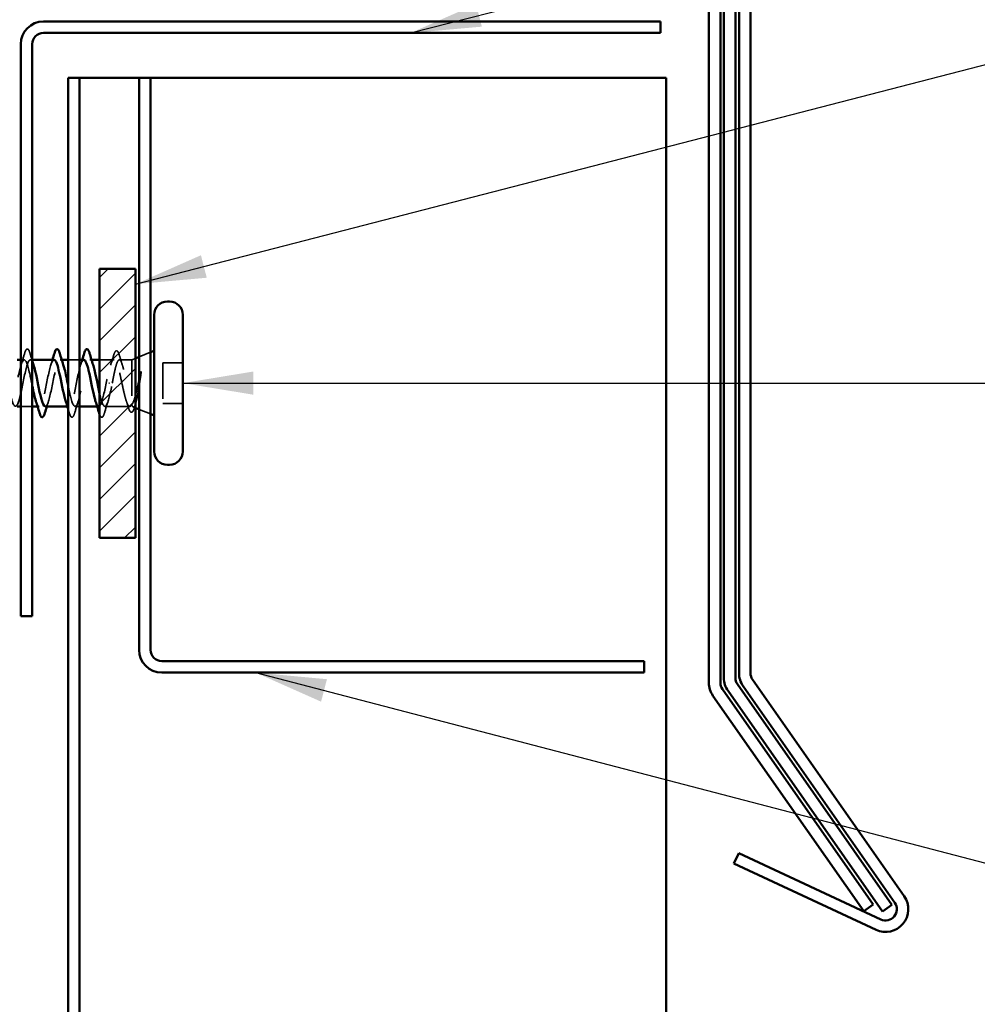
# Model space of a CAD drawing. Units: inches. Extents: x 0 to 120, y -118 to 44.
# Drawn here: x 9 to 11, y -55 to -52 of the extents above; entities that cross this region are included whole.
import ezdxf

# ---------------------------------------------------------------- set-up
doc = ezdxf.new("R2010")
doc.units = ezdxf.units.IN
doc.header["$LTSCALE"] = 2
doc.header["$MEASUREMENT"] = 0
doc.linetypes.add('DASHED', pattern=[0.2067, 0.1654, -0.0413])
for name, color, linetype, lineweight in [('Hatch (ANSI)', 7, 'Continuous', 18), ('Hidden (ANSI)', 7, 'DASHED', 35), ('Symbol (ANSI)', 7, 'Continuous', 25), ('Visible (ANSI)', 7, 'Continuous', 50)]:
    doc.layers.add(name, color=color, linetype=linetype, lineweight=lineweight)
doc.styles.add('Note Text (ANSI)', font='tahoma.ttf')
doc.dimstyles.new('Default (ANSI)$7', dxfattribs={"dimscale": 2, "dimtxt": 0.12, "dimasz": 0.098425, "dimexe": 0.125, "dimexo": 0.0625, "dimgap": 0.031496, "dimtad": 0, "dimtih": 1, "dimtoh": 1, "dimrnd": 1e-08, "dimzin": 4, "dimdsep": 46, "dimtxsty": 'Note Text (ANSI)', "dimcen": 0.09, "dimdle": 0.393701, "dimclrd": 256, "dimclre": 256, "dimclrt": 256, "dimadec": 0, "dimazin": 1, "dimtfac": 1, "dimtofl": 0, "dimtmove": 0, "dimatfit": 3, "dimfxl": 1, "dimtolj": 1, "dimtzin": 4, "dimlwd": -1, "dimlwe": -1, "dimarcsym": 0})

msp = doc.modelspace()

# ---------------------------------------------------------------- hatches: boundary and pattern name
at = {"layer": 'Hatch (ANSI)', "true_color": 0x808000}
h = msp.add_hatch(dxfattribs=at)
h.set_pattern_fill('ANSI31', color=56, scale=0.5, style=0)
h.set_pattern_definition([(45, (0.116, -68.85619), (-0.04419417, 0.04419417), [])])
h.paths.add_polyline_path([(9.14417, -53.09816), (9.14417, -53.84816), (9.04417, -53.84816), (9.04417, -53.09816)])

# ---------------------------------------------------------------- linework, layer by layer
at = {"layer": 'Hidden (ANSI)', "ltscale": 0.009185}
msp.add_line((8.83442, -53.35166), (8.82467, -53.35166), dxfattribs=at)
at = {"layer": 'Hidden (ANSI)', "ltscale": 0.0049}
msp.add_line((8.85667, -53.35166), (8.85142, -53.35166), dxfattribs=at)
at = {"layer": 'Hidden (ANSI)', "ltscale": 0.004078}
for p, q in [((8.9388, -53.35166), (8.93442, -53.35166)), ((9.0218, -53.35166), (9.01742, -53.35166)), ((8.87592, -53.48166), (8.87153, -53.48166)), ((8.95892, -53.48166), (8.95453, -53.48166)), ((9.04192, -53.48166), (9.03753, -53.48166))]:
    msp.add_line(p, q, dxfattribs=at)
at = {"layer": 'Hidden (ANSI)', "ltscale": 0.030375}
for p, q in [((8.98867, -53.35166), (8.95667, -53.35166)), ((8.85667, -53.48166), (8.82467, -53.48166))]:
    msp.add_line(p, q, dxfattribs=at)
at = {"layer": 'Hidden (ANSI)', "ltscale": 0.038408}
msp.add_line((9.0846, -53.35166), (9.04417, -53.35166), dxfattribs=at)
at = {"layer": 'Hidden (ANSI)', "ltscale": 0.03317}
msp.add_line((9.13417, -53.35166), (9.09923, -53.35166), dxfattribs=at)
at = {"layer": 'Hidden (ANSI)', "ltscale": 0.010169}
msp.add_line((9.13417, -53.35166), (9.14417, -53.34763), dxfattribs=at)
at = {"layer": 'Hidden (ANSI)', "ltscale": 0.173517}
msp.add_line((9.13417, -53.35166), (9.13417, -53.478), dxfattribs=at)
at = {"layer": 'Hidden (ANSI)', "ltscale": 0.032759}
for p, q in [((9.15417, -53.34359), (9.18617, -53.33069)), ((9.15417, -53.48972), (9.18617, -53.50263))]:
    msp.add_line(p, q, dxfattribs=at)
at = {"layer": 'Hidden (ANSI)', "ltscale": 0.107515}
msp.add_line((9.22017, -53.36016), (9.22017, -53.47316), dxfattribs=at)
at = {"layer": 'Hidden (ANSI)', "ltscale": 0.053232}
for p, q in [((9.27617, -53.36016), (9.22017, -53.36016)), ((9.27617, -53.47316), (9.22017, -53.47316))]:
    msp.add_line(p, q, dxfattribs=at)
at = {"layer": 'Hidden (ANSI)', "ltscale": 0.002412}
msp.add_line((9.07213, -53.41666), (9.0702, -53.41666), dxfattribs=at)
at = {"layer": 'Hidden (ANSI)', "ltscale": 0.012042}
msp.add_line((8.98867, -53.48166), (8.97592, -53.48166), dxfattribs=at)
at = {"layer": 'Hidden (ANSI)', "ltscale": 0.066139}
msp.add_line((9.12847, -53.48166), (9.05892, -53.48166), dxfattribs=at)
at = {"layer": 'Hidden (ANSI)', "ltscale": 0.006265}
msp.add_line((9.13797, -53.48319), (9.14417, -53.48569), dxfattribs=at)
at = {"layer": 'Hidden (ANSI)', "ltscale": 0.090851}
for points in [[(8.83536, -53.33388), (8.83685, -53.32881), (8.83831, -53.32525), (8.84083, -53.3223), (8.84184, -53.32164), (8.84479, -53.32168), (8.84619, -53.32331), (8.84848, -53.32779), (8.84948, -53.3305), (8.85047, -53.33388)], [(8.97497, -53.49944), (8.97348, -53.5045), (8.97202, -53.50807), (8.9695, -53.51102), (8.9685, -53.51167), (8.96554, -53.51163), (8.96415, -53.51001), (8.96185, -53.50553), (8.96085, -53.50281), (8.95986, -53.49944)]]:
    msp.add_open_spline(points, degree=3, knots=[0, 0, 0, 0, 0.08068206, 0.08068206, 0.12137804, 0.12137804, 0.18811443, 0.18811443, 0.24184971, 0.24184971, 0.24184971, 0.24184971], dxfattribs=at)
at = {"layer": 'Hidden (ANSI)', "ltscale": 0.090202}
msp.add_open_spline([(9.08386, -53.33825), (9.08535, -53.33328), (9.08682, -53.32977), (9.08936, -53.32685), (9.09037, -53.32621), (9.09331, -53.32621), (9.09474, -53.32776), (9.09722, -53.33235), (9.09837, -53.33544), (9.09951, -53.33935)], degree=3, knots=[0, 0, 0, 0, 0.07823642, 0.07823642, 0.11746311, 0.11746311, 0.18161919, 0.18161919, 0.24008214, 0.24008214, 0.24008214, 0.24008214], dxfattribs=at)
at = {"layer": 'Hidden (ANSI)', "ltscale": 1.220374}
msp.add_open_spline([(8.45717, -53.41666), (8.4626, -53.44342), (8.46804, -53.46922), (8.47348, -53.47803), (8.47892, -53.48685), (8.48436, -53.47804), (8.4898, -53.45707), (8.49524, -53.43611), (8.50068, -53.40451), (8.50612, -53.3819), (8.51156, -53.35928), (8.517, -53.34728), (8.52244, -53.35335), (8.52788, -53.35942), (8.53332, -53.38312), (8.53875, -53.40973), (8.54419, -53.43634), (8.54963, -53.46395), (8.55507, -53.4754), (8.56051, -53.48686), (8.56595, -53.48134), (8.57139, -53.46227), (8.57683, -53.4432), (8.58227, -53.41196), (8.58771, -53.38795), (8.59315, -53.36394), (8.59859, -53.34888), (8.60403, -53.35214), (8.60947, -53.35539), (8.6149, -53.37672), (8.62034, -53.40288), (8.62578, -53.42903), (8.63122, -53.45813), (8.63666, -53.4721), (8.6421, -53.48607), (8.64754, -53.4839), (8.65298, -53.46695), (8.65842, -53.44999), (8.66386, -53.41947), (8.6693, -53.39433), (8.67474, -53.36919), (8.68018, -53.35126), (8.68562, -53.35166), (8.69105, -53.35207), (8.69649, -53.37078), (8.70193, -53.39619), (8.70737, -53.42159), (8.71281, -53.45185), (8.71825, -53.46817), (8.72369, -53.48449), (8.72913, -53.4857), (8.73457, -53.47105), (8.74001, -53.4564), (8.74545, -53.42694), (8.75089, -53.40096), (8.75633, -53.37499), (8.76177, -53.35438), (8.7672, -53.35193), (8.77264, -53.34948), (8.77808, -53.36537), (8.78352, -53.38973), (8.78896, -53.41409), (8.7944, -53.44516), (8.79984, -53.46365), (8.80528, -53.48214), (8.81072, -53.48672), (8.81616, -53.47453), (8.8216, -53.46235), (8.82704, -53.43429), (8.83248, -53.40778), (8.83792, -53.38126), (8.84335, -53.35821), (8.84879, -53.35293), (8.85261, -53.34923), (8.85643, -53.35447), (8.86024, -53.36587)], degree=3, knots=[-47.1238898, -47.1238898, -47.1238898, -47.1238898, -45.8886129, -45.8886129, -45.8886129, -44.6533359, -44.6533359, -44.6533359, -43.418059, -43.418059, -43.418059, -42.182782, -42.182782, -42.182782, -40.9475051, -40.9475051, -40.9475051, -39.7122281, -39.7122281, -39.7122281, -38.4769512, -38.4769512, -38.4769512, -37.2416742, -37.2416742, -37.2416742, -36.0063973, -36.0063973, -36.0063973, -34.7711204, -34.7711204, -34.7711204, -33.5358434, -33.5358434, -33.5358434, -32.3005665, -32.3005665, -32.3005665, -31.0652895, -31.0652895, -31.0652895, -29.8300126, -29.8300126, -29.8300126, -28.5947356, -28.5947356, -28.5947356, -27.3594587, -27.3594587, -27.3594587, -26.1241817, -26.1241817, -26.1241817, -24.8889048, -24.8889048, -24.8889048, -23.6536278, -23.6536278, -23.6536278, -22.4183509, -22.4183509, -22.4183509, -21.183074, -21.183074, -21.183074, -19.947797, -19.947797, -19.947797, -18.7125201, -18.7125201, -18.7125201, -17.4772431, -17.4772431, -17.4772431, -16.610608, -16.610608, -16.610608, -16.610608], dxfattribs=at)
at = {"layer": 'Hidden (ANSI)', "ltscale": 0.39087}
msp.add_open_spline([(8.85667, -53.42394), (8.85462, -53.41398), (8.85258, -53.40378), (8.85053, -53.39433), (8.84509, -53.36919), (8.83966, -53.35126), (8.83422, -53.35166), (8.82878, -53.35207), (8.82334, -53.37078), (8.8179, -53.39619), (8.81246, -53.42159), (8.80702, -53.45185), (8.80158, -53.46817), (8.79614, -53.48449), (8.7907, -53.4857), (8.78526, -53.47105), (8.78173, -53.46153), (8.7782, -53.44577), (8.77467, -53.42878)], degree=3, knots=[15.5944117, 15.5944117, 15.5944117, 15.5944117, 16.0586003, 16.0586003, 16.0586003, 17.2938772, 17.2938772, 17.2938772, 18.5291542, 18.5291542, 18.5291542, 19.7644311, 19.7644311, 19.7644311, 20.9997081, 20.9997081, 20.9997081, 21.801896, 21.801896, 21.801896, 21.801896], dxfattribs=at)
at = {"layer": 'Hidden (ANSI)', "ltscale": 0.031888}
for points in [[(8.82559, -53.36563), (8.829, -53.35522), (8.83223, -53.34456), (8.83536, -53.33388)], [(8.98474, -53.46768), (8.98133, -53.47809), (8.9781, -53.48875), (8.97497, -53.49944)], [(9.06774, -53.46768), (9.06433, -53.47809), (9.0611, -53.48875), (9.05797, -53.49944)]]:
    msp.add_open_spline(points, degree=3, dxfattribs=at)
at = {"layer": 'Hidden (ANSI)', "ltscale": 0.020514}
msp.add_open_spline([(8.85047, -53.33388), (8.85249, -53.34076), (8.85454, -53.34764), (8.85667, -53.35444)], degree=3, dxfattribs=at)
at = {"layer": 'Hidden (ANSI)', "ltscale": 0.239852}
msp.add_open_spline([(8.91742, -53.3517), (8.91688, -53.35168), (8.91634, -53.35182), (8.91581, -53.35214), (8.91037, -53.35539), (8.90493, -53.37672), (8.89949, -53.40288), (8.89405, -53.42903), (8.88861, -53.45813), (8.88317, -53.4721), (8.87781, -53.48587), (8.87245, -53.48396), (8.86709, -53.46768)], degree=3, knots=[10.9955743, 10.9955743, 10.9955743, 10.9955743, 11.1174925, 11.1174925, 11.1174925, 12.3527695, 12.3527695, 12.3527695, 13.5880464, 13.5880464, 13.5880464, 14.8053186, 14.8053186, 14.8053186, 14.8053186], dxfattribs=at)
at = {"layer": 'Hidden (ANSI)', "ltscale": 0.239845}
msp.add_open_spline([(8.89292, -53.4814), (8.89453, -53.4815), (8.89614, -53.48019), (8.89775, -53.47736), (8.90319, -53.46779), (8.90863, -53.44144), (8.91407, -53.41469), (8.9195, -53.38794), (8.92494, -53.36271), (8.93038, -53.35466), (8.93467, -53.34832), (8.93896, -53.35302), (8.94324, -53.36579)], degree=3, knots=[-14.1371669, -14.1371669, -14.1371669, -14.1371669, -13.7714123, -13.7714123, -13.7714123, -12.5361353, -12.5361353, -12.5361353, -11.3008584, -11.3008584, -11.3008584, -10.3274227, -10.3274227, -10.3274227, -10.3274227], dxfattribs=at)
at = {"layer": 'Hidden (ANSI)', "ltscale": 0.014082}
for points in [[(8.90859, -53.36563), (8.9101, -53.36102), (8.91158, -53.35635), (8.91303, -53.35166)], [(8.99159, -53.36563), (8.9931, -53.36102), (8.99458, -53.35635), (8.99603, -53.35166)], [(8.90174, -53.46768), (8.90023, -53.4723), (8.89875, -53.47696), (8.8973, -53.48166)]]:
    msp.add_open_spline(points, degree=3, dxfattribs=at)
at = {"layer": 'Hidden (ANSI)', "ltscale": 0.23984}
msp.add_open_spline([(9.00042, -53.35179), (8.99941, -53.35172), (8.9984, -53.35223), (8.99739, -53.35335), (8.99196, -53.35942), (8.98652, -53.38312), (8.98108, -53.40973), (8.97564, -53.43634), (8.9702, -53.46395), (8.96476, -53.4754), (8.95987, -53.4857), (8.95498, -53.48228), (8.95009, -53.46763)], degree=3, knots=[4.712389, 4.712389, 4.712389, 4.712389, 4.9411078, 4.9411078, 4.9411078, 6.1763847, 6.1763847, 6.1763847, 7.4116617, 7.4116617, 7.4116617, 8.5221333, 8.5221333, 8.5221333, 8.5221333], dxfattribs=at)
at = {"layer": 'Hidden (ANSI)', "ltscale": 0.331619}
msp.add_open_spline([(8.95667, -53.42402), (8.95878, -53.43436), (8.9609, -53.44443), (8.96302, -53.45306), (8.96846, -53.47523), (8.9739, -53.48634), (8.97934, -53.47949), (8.98478, -53.47264), (8.99021, -53.44832), (8.99565, -53.42163), (9.00109, -53.39494), (9.00653, -53.36782), (9.01197, -53.3571), (9.01673, -53.34772), (9.02149, -53.35149), (9.02624, -53.36571)], degree=3, knots=[-9.3112264, -9.3112264, -9.3112264, -9.3112264, -8.8303045, -8.8303045, -8.8303045, -7.5950276, -7.5950276, -7.5950276, -6.3597506, -6.3597506, -6.3597506, -5.1244737, -5.1244737, -5.1244737, -4.0442373, -4.0442373, -4.0442373, -4.0442373], dxfattribs=at)
at = {"layer": 'Hidden (ANSI)', "ltscale": 0.324094}
msp.add_open_spline([(9.13417, -53.47632), (9.13231, -53.47976), (9.13046, -53.48157), (9.12674, -53.48174), (9.1249, -53.48009), (9.12118, -53.47353), (9.11934, -53.46868), (9.11562, -53.45641), (9.11378, -53.44912), (9.11006, -53.43308), (9.10822, -53.42448), (9.1045, -53.40717), (9.10265, -53.39862), (9.09893, -53.38275), (9.09709, -53.37558), (9.09337, -53.36363), (9.09153, -53.35897), (9.08781, -53.35282), (9.08597, -53.35139), (9.08225, -53.352), (9.08041, -53.35403), (9.07669, -53.36131), (9.07484, -53.36648), (9.07126, -53.37881), (9.06955, -53.3857), (9.0661, -53.40067), (9.06439, -53.40863), (9.06267, -53.41666)], degree=3, knots=[0, 0, 0, 0, 0.06748173, 0.06748173, 0.13496346, 0.13496346, 0.20244519, 0.20244519, 0.26992692, 0.26992692, 0.33740864, 0.33740864, 0.40489037, 0.40489037, 0.4723721, 0.4723721, 0.53985383, 0.53985383, 0.60733556, 0.60733556, 0.67481729, 0.67481729, 0.74229902, 0.74229902, 0.8048716, 0.8048716, 0.86744418, 0.86744418, 0.86744418, 0.86744418], dxfattribs=at)
at = {"layer": 'Hidden (ANSI)', "ltscale": 0.028762}
msp.add_open_spline([(9.07489, -53.36675), (9.07802, -53.35742), (9.08098, -53.34785), (9.08386, -53.33825)], degree=3, dxfattribs=at)
at = {"layer": 'Hidden (ANSI)', "ltscale": 0.275683}
msp.add_open_spline([(9.07967, -53.41666), (9.08132, -53.40804), (9.08295, -53.3995), (9.08626, -53.3836), (9.08789, -53.37639), (9.09119, -53.3643), (9.09283, -53.35953), (9.09613, -53.35312), (9.09777, -53.35153), (9.10107, -53.3518), (9.10271, -53.35364), (9.10601, -53.36054), (9.10765, -53.36552), (9.11095, -53.37799), (9.11259, -53.38534), (9.11589, -53.40144), (9.11752, -53.41002), (9.12083, -53.42725), (9.12246, -53.43573), (9.12577, -53.45142), (9.1274, -53.45848), (9.12991, -53.46736), (9.13076, -53.47004), (9.13246, -53.47463), (9.13331, -53.47653), (9.13417, -53.478)], degree=3, knots=[0, 0, 0, 0, 0.06687142, 0.06687142, 0.13374283, 0.13374283, 0.20061425, 0.20061425, 0.26748567, 0.26748567, 0.33435708, 0.33435708, 0.4012285, 0.4012285, 0.46809992, 0.46809992, 0.53497133, 0.53497133, 0.60184275, 0.60184275, 0.66871417, 0.66871417, 0.70324308, 0.70324308, 0.737772, 0.737772, 0.737772, 0.737772], dxfattribs=at)
at = {"layer": 'Hidden (ANSI)', "ltscale": 0.025203}
msp.add_open_spline([(9.09951, -53.33935), (9.10199, -53.3478), (9.10454, -53.35623), (9.1072, -53.36451)], degree=3, dxfattribs=at)
at = {"layer": 'Hidden (ANSI)', "ltscale": 0.105794}
msp.add_open_spline([(9.15828, -53.38862), (9.15625, -53.39794), (9.15421, -53.40772), (9.1501, -53.42679), (9.14806, -53.4359), (9.14402, -53.45186), (9.14207, -53.45868), (9.13812, -53.46963), (9.13617, -53.47375), (9.13417, -53.47632)], degree=3, knots=[0, 0, 0, 0, 0.07588897, 0.07588897, 0.1494652, 0.1494652, 0.21768686, 0.21768686, 0.28372234, 0.28372234, 0.28372234, 0.28372234], dxfattribs=at)
at = {"layer": 'Hidden (ANSI)', "ltscale": 0.148606}
msp.add_open_spline([(9.13417, -53.478), (9.13567, -53.48144), (9.13714, -53.48324), (9.14011, -53.48344), (9.14157, -53.48176), (9.14454, -53.47501), (9.14601, -53.46992), (9.14897, -53.45693), (9.15044, -53.44908), (9.15309, -53.4334), (9.15427, -53.42595), (9.15662, -53.41059), (9.1578, -53.40279), (9.15896, -53.39521)], degree=3, knots=[0, 0, 0, 0, 0.06713685, 0.06713685, 0.13596331, 0.13596331, 0.20647998, 0.20647998, 0.27868739, 0.27868739, 0.33737749, 0.33737749, 0.39716778, 0.39716778, 0.39716778, 0.39716778], dxfattribs=at)
at = {"layer": 'Hidden (ANSI)', "ltscale": 0.014703}
msp.add_open_spline([(9.15896, -53.39521), (9.15927, -53.39321), (9.15954, -53.39116), (9.15986, -53.38746), (9.1599, -53.38611), (9.15981, -53.38521), (9.15977, -53.38501), (9.1597, -53.38486), (9.15969, -53.38482), (9.15965, -53.38479), (9.15964, -53.38478), (9.15961, -53.38477), (9.1596, -53.38476), (9.15957, -53.38476), (9.15956, -53.38477), (9.15953, -53.38478), (9.15952, -53.38479), (9.15948, -53.38482), (9.15946, -53.38484), (9.15938, -53.38494), (9.15933, -53.38503), (9.15912, -53.38546), (9.15895, -53.38599), (9.15863, -53.38709), (9.15844, -53.38788), (9.15828, -53.38862)], degree=3, knots=[0, 0, 0, 0, 0.015878436, 0.015878436, 0.030496322, 0.030496322, 0.033768739, 0.033768739, 0.034516096, 0.034516096, 0.034934038, 0.034934038, 0.035218632, 0.035218632, 0.035484827, 0.035484827, 0.035833283, 0.035833283, 0.03649102, 0.03649102, 0.038229075, 0.038229075, 0.045138635, 0.045138635, 0.057165667, 0.057165667, 0.057165667, 0.057165667], dxfattribs=at)
at = {"layer": 'Hidden (ANSI)', "ltscale": 0.140924}
msp.add_open_spline([(9.06267, -53.41666), (9.05723, -53.44342), (9.05179, -53.46922), (9.04635, -53.47803), (9.04193, -53.48519), (9.03751, -53.48072), (9.03309, -53.46755)], degree=3, knots=[0, 0, 0, 0, 1.2352769, 1.2352769, 1.2352769, 2.238948, 2.238948, 2.238948, 2.238948], dxfattribs=at)
at = {"layer": 'Hidden (ANSI)', "ltscale": 0.169199}
msp.add_open_spline([(9.04417, -53.44518), (9.04431, -53.44583), (9.04446, -53.44647), (9.04461, -53.44711), (9.05005, -53.47076), (9.05549, -53.48496), (9.06093, -53.48091), (9.06636, -53.47685), (9.0718, -53.45483), (9.07724, -53.42851), (9.07805, -53.4246), (9.07886, -53.42063), (9.07967, -53.41666)], degree=3, knots=[-2.6873865, -2.6873865, -2.6873865, -2.6873865, -2.6539198, -2.6539198, -2.6539198, -1.4186428, -1.4186428, -1.4186428, -0.1833659, -0.1833659, -0.1833659, 0, 0, 0, 0], dxfattribs=at)
at = {"layer": 'Hidden (ANSI)', "ltscale": 0.010661}
msp.add_open_spline([(8.95986, -53.49944), (8.95881, -53.49584), (8.95774, -53.49225), (8.95667, -53.48867)], degree=3, dxfattribs=at)
at = {"layer": 'Hidden (ANSI)', "ltscale": 0.018879}
msp.add_open_spline([(9.12474, -53.48522), (9.1228, -53.47895), (9.12082, -53.4727), (9.11876, -53.46657)], degree=3, dxfattribs=at)
at = {"layer": 'Hidden (ANSI)', "ltscale": 0.088703}
msp.add_open_spline([(9.14165, -53.48385), (9.14017, -53.48876), (9.13869, -53.49249), (9.13557, -53.49726), (9.13346, -53.49848), (9.12989, -53.49683), (9.12863, -53.49501), (9.12648, -53.49042), (9.12561, -53.48804), (9.12474, -53.48522)], degree=3, knots=[0, 0, 0, 0, 0.06778169, 0.06778169, 0.13659621, 0.13659621, 0.19471937, 0.19471937, 0.23594903, 0.23594903, 0.23594903, 0.23594903], dxfattribs=at)
at = {"layer": 'Hidden (ANSI)', "ltscale": 0.010335}
msp.add_open_spline([(9.14484, -53.47349), (9.14376, -53.47693), (9.1427, -53.48039), (9.14165, -53.48385)], degree=3, dxfattribs=at)
at = {"layer": 'Hidden (ANSI)', "ltscale": 0.082027}
msp.add_open_spline([(9.05797, -53.49944), (9.05648, -53.5045), (9.05502, -53.50807), (9.0525, -53.51102), (9.0515, -53.51167), (9.04854, -53.51163), (9.04715, -53.51001), (9.0453, -53.5064), (9.04473, -53.50505), (9.04417, -53.50348)], degree=3, knots=[0, 0, 0, 0, 0.08068206, 0.08068206, 0.12137804, 0.12137804, 0.18811443, 0.18811443, 0.2183537, 0.2183537, 0.2183537, 0.2183537], dxfattribs=at)
at = {"layer": 'Visible (ANSI)', "color": 1, "true_color": 0xff0000}
for p, q in [((10.82567, -54.22469), (10.82567, -49.66158)), ((10.85767, -49.66158), (10.85767, -54.22469)), ((8.88792, -52.40916), (10.60667, -52.40916)), ((10.60667, -52.40916), (10.60667, -52.44116)), ((10.60667, -52.44116), (8.88792, -52.44116)), ((8.82467, -54.06616), (8.82467, -52.47241)), ((8.85667, -52.47241), (8.85667, -54.06616)), ((9.18617, -52.56616), (9.15417, -52.56616)), ((9.15417, -52.56616), (9.15417, -54.15991)), ((9.18617, -54.15991), (9.18617, -52.56616)), ((8.85667, -54.06616), (8.82467, -54.06616)), ((10.56117, -54.19116), (9.21742, -54.19116)), ((10.56117, -54.22316), (10.56117, -54.19116)), ((9.21742, -54.22316), (10.56117, -54.22316)), ((10.86332, -54.24262), (11.2859, -54.84613)), ((11.25969, -54.86449), (10.8371, -54.26097)), ((10.81153, -54.75516), (10.82506, -54.72616)), ((10.82506, -54.72616), (11.22089, -54.91073)), ((11.20736, -54.93974), (10.81153, -54.75516))]:
    msp.add_line(p, q, dxfattribs=at)
at = {"layer": 'Visible (ANSI)', "color": 5, "true_color": 0x0000ff}
for p, q in [((10.78367, -54.23794), (10.78367, -49.70638)), ((10.81567, -49.70638), (10.81567, -54.23794)), ((8.95667, -65.5284), (8.95667, -52.56616)), ((8.95667, -52.56616), (8.98867, -52.56616)), ((8.98867, -52.56616), (8.98867, -65.5284)), ((8.98867, -52.56616), (9.02867, -52.56616)), ((9.02867, -52.56616), (9.15417, -52.56616)), ((9.18617, -52.56616), (10.40767, -52.56616)), ((10.62267, -52.56616), (10.40767, -52.56616)), ((10.62267, -65.5284), (10.62267, -52.56616)), ((10.82132, -54.25586), (11.2515, -54.87022)), ((11.22529, -54.88858), (10.7951, -54.27421)), ((11.2515, -54.87022), (11.22529, -54.88858))]:
    msp.add_line(p, q, dxfattribs=at)
at = {"layer": 'Visible (ANSI)', "color": 96, "true_color": 0x008000}
for p, q in [((10.74167, -54.25118), (10.74167, -49.75118)), ((10.77367, -49.75118), (10.77367, -54.25118)), ((11.17318, -54.88738), (10.7531, -54.28746)), ((10.77932, -54.2691), (11.19939, -54.86903)), ((11.19939, -54.86903), (11.17318, -54.88738))]:
    msp.add_line(p, q, dxfattribs=at)
at = {"layer": 'Visible (ANSI)', "color": 56, "true_color": 0x808000}
for p, q in [((9.04417, -53.09816), (9.14417, -53.09816)), ((9.04417, -53.84816), (9.04417, -53.09816)), ((9.14417, -53.09816), (9.14417, -53.84816)), ((9.14417, -53.84816), (9.04417, -53.84816))]:
    msp.add_line(p, q, dxfattribs=at)
at = {"layer": 'Visible (ANSI)'}
for p, q in [((9.23917, -53.18916), (9.23317, -53.18916)), ((9.19617, -53.22616), (9.19617, -53.60716)), ((9.27617, -53.22616), (9.27617, -53.60716)), ((9.18617, -53.33069), (9.19617, -53.32666)), ((8.82467, -53.35166), (8.81467, -53.35166)), ((8.91742, -53.35166), (8.85667, -53.35166)), ((8.95667, -53.35166), (8.9388, -53.35166)), ((9.00042, -53.35166), (8.98867, -53.35166)), ((9.04417, -53.35166), (9.0218, -53.35166)), ((9.14417, -53.34763), (9.15417, -53.34359)), ((8.82467, -53.48166), (8.81467, -53.48166)), ((8.87153, -53.48166), (8.85667, -53.48166)), ((8.95453, -53.48166), (8.89292, -53.48166)), ((9.03753, -53.48166), (8.98867, -53.48166)), ((9.14417, -53.48569), (9.15417, -53.48972)), ((9.18617, -53.50263), (9.19617, -53.50666)), ((9.23917, -53.64416), (9.23317, -53.64416))]:
    msp.add_line(p, q, dxfattribs=at)
at = {"layer": 'Visible (ANSI)', "color": 1, "true_color": 0xff0000}
for centre, radius, start, end in [((8.88792, -52.47241), 0.06325, 90, 180), ((8.88792, -52.47241), 0.03125, 90, 180), ((9.21742, -54.15991), 0.06325, 180, 270), ((9.21742, -54.15991), 0.03125, 180, 270), ((10.88892, -54.22469), 0.06325, 180, 215), ((10.88892, -54.22469), 0.03125, 180, 215), ((11.23409, -54.88241), 0.06325, 245, 35), ((11.23409, -54.88241), 0.03125, 245, 35)]:
    msp.add_arc(centre, radius, start, end, dxfattribs=at)
at = {"layer": 'Visible (ANSI)'}
for centre, start, end in [((9.23317, -53.22616), 90, 180), ((9.23917, -53.22616), 0, 90), ((9.23317, -53.60716), 180, 270), ((9.23917, -53.60716), 270, 0)]:
    msp.add_arc(centre, 0.037, start, end, dxfattribs=at)
at = {"layer": 'Visible (ANSI)', "color": 96, "true_color": 0x008000}
for radius in [0.06325, 0.03125]:
    msp.add_arc((10.80492, -54.25118), radius, 180, 215, dxfattribs=at)
at = {"layer": 'Visible (ANSI)', "color": 5, "true_color": 0x0000ff}
for radius in [0.06325, 0.03125]:
    msp.add_arc((10.84692, -54.23794), radius, 180, 215, dxfattribs=at)
at = {"layer": 'Visible (ANSI)'}
for points, knots in [([(8.91836, -53.33388), (8.91985, -53.32881), (8.92131, -53.32525), (8.92383, -53.3223), (8.92484, -53.32164), (8.92779, -53.32168), (8.92919, -53.32331), (8.93148, -53.32779), (8.93248, -53.3305), (8.93347, -53.33388)], [0, 0, 0, 0, 0.08068206, 0.08068206, 0.12137804, 0.12137804, 0.18811443, 0.18811443, 0.24184971, 0.24184971, 0.24184971, 0.24184971]), ([(9.00136, -53.33388), (9.00285, -53.32881), (9.00431, -53.32525), (9.00683, -53.3223), (9.00784, -53.32164), (9.01079, -53.32168), (9.01219, -53.32331), (9.01448, -53.32779), (9.01548, -53.3305), (9.01647, -53.33388)], [0, 0, 0, 0, 0.08068206, 0.08068206, 0.12137804, 0.12137804, 0.18811443, 0.18811443, 0.24184971, 0.24184971, 0.24184971, 0.24184971]), ([(8.95009, -53.46763), (8.94954, -53.46599), (8.94899, -53.4642), (8.94844, -53.46227), (8.943, -53.4432), (8.93756, -53.41196), (8.93212, -53.38795), (8.92722, -53.36631), (8.92232, -53.35194), (8.91742, -53.3517)], [8.5221333, 8.5221333, 8.5221333, 8.5221333, 8.6469386, 8.6469386, 8.6469386, 9.8822156, 9.8822156, 9.8822156, 10.9955743, 10.9955743, 10.9955743, 10.9955743]), ([(9.03309, -53.46755), (9.03207, -53.46451), (9.03105, -53.461), (9.03003, -53.45707), (9.02459, -53.43611), (9.01915, -53.40451), (9.01371, -53.3819), (9.00928, -53.36347), (9.00485, -53.35209), (9.00042, -53.35179)], [2.238948, 2.238948, 2.238948, 2.238948, 2.4705539, 2.4705539, 2.4705539, 3.7058308, 3.7058308, 3.7058308, 4.712389, 4.712389, 4.712389, 4.712389]), ([(8.86024, -53.36587), (8.86187, -53.37073), (8.86349, -53.3767), (8.86511, -53.38357), (8.87055, -53.40661), (8.87599, -53.43815), (8.88143, -53.45859), (8.88526, -53.47299), (8.88909, -53.48116), (8.89292, -53.4814)], [-16.610608, -16.610608, -16.610608, -16.610608, -16.2419662, -16.2419662, -16.2419662, -15.0066892, -15.0066892, -15.0066892, -14.1371669, -14.1371669, -14.1371669, -14.1371669]), ([(8.94324, -53.36579), (8.94439, -53.36923), (8.94555, -53.37325), (8.9467, -53.3778), (8.95002, -53.3909), (8.95334, -53.4078), (8.95667, -53.42402)], [-10.3274227, -10.3274227, -10.3274227, -10.3274227, -10.0655815, -10.0655815, -10.0655815, -9.3112264, -9.3112264, -9.3112264, -9.3112264]), ([(9.02624, -53.36571), (9.02692, -53.36775), (9.02761, -53.37), (9.02829, -53.37246), (9.03358, -53.39156), (9.03887, -53.42178), (9.04417, -53.44518)], [-4.0442373, -4.0442373, -4.0442373, -4.0442373, -3.8891967, -3.8891967, -3.8891967, -2.6873865, -2.6873865, -2.6873865, -2.6873865]), ([(8.86709, -53.46768), (8.86701, -53.46744), (8.86693, -53.46719), (8.86685, -53.46695), (8.86346, -53.45636), (8.86006, -53.44049), (8.85667, -53.42394)], [14.80531857, 14.80531857, 14.80531857, 14.80531857, 14.82332334, 14.82332334, 14.82332334, 15.59441173, 15.59441173, 15.59441173, 15.59441173]), ([(8.89197, -53.49944), (8.89048, -53.5045), (8.88902, -53.50807), (8.8865, -53.51102), (8.8855, -53.51167), (8.88254, -53.51163), (8.88115, -53.51001), (8.87885, -53.50553), (8.87785, -53.50281), (8.87686, -53.49944)], [0, 0, 0, 0, 0.08068206, 0.08068206, 0.12137804, 0.12137804, 0.18811443, 0.18811443, 0.24184971, 0.24184971, 0.24184971, 0.24184971])]:
    msp.add_open_spline(points, degree=3, knots=knots, dxfattribs=at)
for points in [[(8.85667, -53.35444), (8.85784, -53.3582), (8.85903, -53.36193), (8.86024, -53.36563)], [(8.91303, -53.35166), (8.91485, -53.34576), (8.91662, -53.33983), (8.91836, -53.33388)], [(8.93347, -53.33388), (8.9366, -53.34456), (8.93983, -53.35522), (8.94324, -53.36563)], [(8.99603, -53.35166), (8.99785, -53.34576), (8.99962, -53.33983), (9.00136, -53.33388)], [(9.01647, -53.33388), (9.0196, -53.34456), (9.02283, -53.35522), (9.02624, -53.36563)], [(8.87686, -53.49944), (8.87373, -53.48875), (8.8705, -53.47809), (8.86709, -53.46768)], [(8.8973, -53.48166), (8.89548, -53.48755), (8.89371, -53.49349), (8.89197, -53.49944)], [(8.95667, -53.48867), (8.95454, -53.48161), (8.95236, -53.47459), (8.95009, -53.46768)], [(9.04286, -53.49944), (9.03973, -53.48875), (9.0365, -53.47809), (9.03309, -53.46768)], [(9.04417, -53.50348), (9.04373, -53.50226), (9.0433, -53.50091), (9.04286, -53.49944)]]:
    msp.add_open_spline(points, degree=3, dxfattribs=at)

# ---------------------------------------------------------------- leaders
at = {"layer": 'Symbol (ANSI)', "annotation_type": 0, "has_hookline": 1, "hookline_direction": 0}
for points, text_width in [([(9.9106, -52.44116), (13.09583, -51.62355)], 1.56056), ([(9.14417, -53.14101), (12.95211, -52.15654)], 2.69851), ([(9.27617, -53.41666), (12.9657, -53.41666)], 4.05985), ([(9.47906, -54.22316), (12.95616, -55.13123)], 5.44279)]:
    msp.add_leader(points, dimstyle='Default (ANSI)$7', override={"dimtad": 0}, dxfattribs=dict(at, text_width=text_width))

doc.saveas('drawing.dxf')
